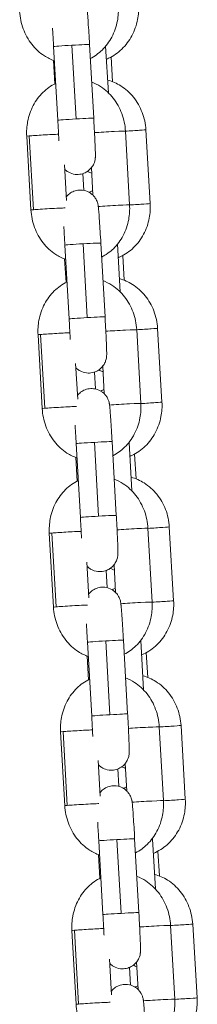
# Model space of a CAD drawing. Units: millimetres. Extents: x -17544 to -1820, y -365 to 2779.
# Drawn here: x -8354 to -8324, y 436 to 600 of the extents above; entities that cross this region are included whole.
import ezdxf

# ---------------------------------------------------------------- set-up
doc = ezdxf.new("R2010")
doc.units = ezdxf.units.MM
doc.header["$MEASUREMENT"] = 0

# ---------------------------------------------------------------- blocks, each defined once
blk = doc.blocks.new('front')
at = {"color": 0, "linetype": 'Continuous', "lineweight": 0, "extrusion": (0, 1, -2.22045e-16)}
for p, q in [((-8348.67, -3241.9), (-8349.37, -3229.63)), ((-8346.33, -3229.41), (-8345.63, -3241.69)), ((-8342.68, -3241.56), (-8343.38, -3229.28)), ((-8340.23, -3237.33), (-8340.69, -3229.58)), ((-8349.41, -3231.95), (-8349.19, -3235.86)), ((-8339.77, -3231.36), (-8339.53, -3235.48)), ((-8336.7, -3255.98), (-8337.39, -3243.7)), ((-8333.25, -3255.76), (-8333.98, -3243.49)), ((-8353.85, -3244.55), (-8353.15, -3256.83)), ((-8352.73, -3256.78), (-8353.43, -3244.5)), ((-8347.57, -3249.32), (-8347.23, -3255.26)), ((-8342.8, -3254.38), (-8343.06, -3249.78)), ((-8344.51, -3250.78), (-8344.35, -3253.56)), ((-8346.78, -3274.95), (-8347.48, -3262.67)), ((-8344.45, -3262.45), (-8343.75, -3274.73)), ((-8340.79, -3274.61), (-8341.49, -3262.33)), ((-8338.27, -3270.45), (-8338.74, -3262.54)), ((-8347.53, -3264.99), (-8347.3, -3268.9)), ((-8337.82, -3264.4), (-8337.58, -3268.52)), ((-8331.3, -3288.8), (-8332.03, -3276.53)), ((-8351.97, -3277.59), (-8351.27, -3289.87)), ((-8350.85, -3289.82), (-8351.55, -3277.54)), ((-8334.81, -3289.02), (-8335.51, -3276.74)), ((-8345.69, -3282.37), (-8345.35, -3288.3)), ((-8340.91, -3287.42), (-8341.18, -3282.83)), ((-8342.56, -3283.8), (-8342.4, -3286.61)), ((-8344.9, -3307.99), (-8345.6, -3295.71)), ((-8342.56, -3295.49), (-8341.87, -3307.77)), ((-8338.91, -3307.65), (-8339.61, -3295.37)), ((-8336.32, -3303.57), (-8336.79, -3295.5)), ((-8335.87, -3297.44), (-8335.62, -3301.56)), ((-8345.64, -3298.03), (-8345.42, -3301.94)), ((-8350.09, -3310.63), (-8349.39, -3322.91)), ((-8348.96, -3322.86), (-8349.66, -3310.59)), ((-8332.93, -3322.07), (-8333.63, -3309.79)), ((-8329.35, -3321.84), (-8330.07, -3309.57)), ((-8343.8, -3315.41), (-8343.47, -3321.34)), ((-8339.03, -3320.46), (-8339.29, -3315.87)), ((-8340.61, -3316.82), (-8340.44, -3319.67)), ((-8343.02, -3341.03), (-8343.72, -3328.75)), ((-8340.68, -3328.54), (-8339.98, -3340.82)), ((-8337.03, -3340.69), (-8337.73, -3328.41)), ((-8334.36, -3336.69), (-8334.84, -3328.47)), ((-8333.92, -3330.48), (-8333.67, -3334.6)), ((-8343.76, -3331.07), (-8343.54, -3334.99)), ((-8348.2, -3343.68), (-8347.5, -3355.95)), ((-8347.08, -3355.91), (-8347.78, -3343.63)), ((-8331.05, -3355.11), (-8331.75, -3342.83)), ((-8327.4, -3354.88), (-8328.12, -3342.61)), ((-8341.92, -3348.45), (-8341.58, -3354.39)), ((-8338.66, -3349.84), (-8338.49, -3352.73)), ((-8337.15, -3353.51), (-8337.41, -3348.91)), ((-8341.14, -3374.08), (-8341.84, -3361.8)), ((-8338.8, -3361.58), (-8338.1, -3373.86)), ((-8335.15, -3373.73), (-8335.85, -3361.46)), ((-8332.4, -3369.81), (-8332.89, -3361.51)), ((-8331.96, -3363.52), (-8331.72, -3367.64)), ((-8341.88, -3364.12), (-8341.66, -3368.03)), ((-8329.17, -3388.15), (-8329.87, -3375.87)), ((-8325.44, -3387.92), (-8326.17, -3375.65)), ((-8346.32, -3376.72), (-8345.62, -3389)), ((-8345.2, -3388.95), (-8345.9, -3376.67)), ((-8340.04, -3381.5), (-8339.7, -3387.43)), ((-8336.71, -3382.85), (-8336.53, -3385.8)), ((-8335.27, -3386.55), (-8335.53, -3381.96))]:
    blk.add_line(p, q, dxfattribs=at)
at = {"color": 0, "linetype": 'Continuous', "lineweight": 0}
for centre, major_axis, start_param, end_param in [((-8346.37, -3229.46), (-3, -0.17), -1.585177, 0), ((-8346.37, -3229.46), (3, 0.17), 0, 1.556416), ((-8345.67, -3241.73), (-3, -0.17), -1.585177, 0), ((-8345.67, -3241.73), (3, 0.17), 0, 1.556416), ((-8340.39, -3243.87), (3, 0.17), 0, 2.373465), ((-8350.86, -3244.38), (-3, -0.17), -0.537979, 0), ((-8350.86, -3244.38), (-3, -0.17), -2.454609, -0.537979), ((-8339.69, -3256.15), (3, 0.17), 0, 2.407159), ((-8344.49, -3262.5), (-3, -0.17), -1.585177, 0), ((-8344.49, -3262.5), (3, 0.17), 0, 1.556416), ((-8343.79, -3274.78), (-3, -0.17), -1.585177, 0), ((-8343.79, -3274.78), (3, 0.17), 0, 1.556416), ((-8348.97, -3277.42), (-3, -0.17), -0.537979, 0), ((-8348.97, -3277.42), (-3, -0.17), -2.454609, -0.537979), ((-8338.51, -3276.92), (3, 0.17), 0, 2.373465), ((-8337.81, -3289.19), (3, 0.17), 0, 2.407159), ((-8342.61, -3295.54), (-3, -0.17), -1.585177, 0), ((-8342.61, -3295.54), (3, 0.17), 0, 1.556416), ((-8341.91, -3307.82), (-3, -0.17), -1.585177, 0), ((-8341.91, -3307.82), (3, 0.17), 0, 1.556416), ((-8347.09, -3310.46), (-3, -0.17), -0.537979, 0), ((-8347.09, -3310.46), (-3, -0.17), -2.454609, -0.537979), ((-8336.63, -3309.96), (3, 0.17), 0, 2.373465), ((-8335.93, -3322.24), (3, 0.17), 0, 2.407159), ((-8340.72, -3328.58), (-3, -0.17), -1.585177, 0), ((-8340.72, -3328.58), (3, 0.17), 0, 1.556416), ((-8340.02, -3340.86), (-3, -0.17), -1.585177, 0), ((-8340.02, -3340.86), (3, 0.17), 0, 1.556416), ((-8345.21, -3343.5), (-3, -0.17), -0.537979, 0), ((-8345.21, -3343.5), (-3, -0.17), -2.454609, -0.537979), ((-8334.74, -3343), (3, 0.17), 0, 2.373465), ((-8334.04, -3355.28), (3, 0.17), 0, 2.407159), ((-8338.84, -3361.63), (-3, -0.17), -1.585177, 0), ((-8338.84, -3361.63), (3, 0.17), 0, 1.556416), ((-8338.14, -3373.91), (-3, -0.17), -1.585177, 0), ((-8338.14, -3373.91), (3, 0.17), 0, 1.556416), ((-8343.33, -3376.55), (-3, -0.17), -2.454609, -0.537979), ((-8332.86, -3376.04), (3, 0.17), 0, 2.373465), ((-8343.33, -3376.55), (-3, -0.17), -0.537979, 0), ((-8332.16, -3388.32), (3, 0.17), 0, 2.407159)]:
    blk.add_ellipse(centre, major_axis=major_axis, ratio=0.014739, start_param=start_param, end_param=end_param, dxfattribs=at)
at = {"color": 0, "linetype": 'Continuous', "lineweight": 0, "extrusion": (1.54074e-33, -2.22045e-16, -1)}
for centre, major_axis, ratio, end_param in [((-8336.98, -3243.66), (2.99, 0.18), 0.010826, 1.711778), ((-8335.02, -3276.7), (2.99, 0.18), 0.010826, 1.735587), ((-8337.84, -3328.65), (2.99, 0.18), 0.010826, 0.103497), ((-8331.12, -3342.78), (2.99, 0.18), 0.010826, 1.783504), ((-8344.51, -3355.78), (-3, -0.17), 0.014739, 0.537979), ((-8335.89, -3361.69), (2.99, 0.18), 0.010826, 0.248608), ((-8329.16, -3375.82), (2.99, 0.18), 0.010826, 1.807643), ((-8328.44, -3388.1), (2.99, 0.18), 0.010826, 1.816658)]:
    blk.add_ellipse(centre, major_axis=major_axis, ratio=ratio, start_param=0, end_param=end_param, dxfattribs=at)
at = {"color": 0, "linetype": 'Continuous', "lineweight": 0, "extrusion": (-3.08149e-33, -2.22045e-16, -1)}
for centre in [(-8350.16, -3256.66), (-8346.39, -3322.74)]:
    blk.add_ellipse(centre, major_axis=(-3, -0.17), ratio=0.014739, start_param=0, end_param=0.537979, dxfattribs=at)
at = {"color": 0, "linetype": 'Continuous', "lineweight": 0, "extrusion": (-1.54074e-33, -2.22045e-16, -1)}
for centre, major_axis, ratio, start_param, end_param in [((-8350.16, -3256.66), (3, 0.17), 0.014739, -2.603613, -0.449211), ((-8333.07, -3309.74), (2.99, 0.18), 0.010826, 0, 1.759491), ((-8330.39, -3355.06), (2.99, 0.18), 0.010826, 0, 1.792468), ((-8344.51, -3355.78), (3, 0.17), 0.014739, -2.603613, -0.449211)]:
    blk.add_ellipse(centre, major_axis=major_axis, ratio=ratio, start_param=start_param, end_param=end_param, dxfattribs=at)
at = {"color": 0, "linetype": 'Continuous', "lineweight": 0, "extrusion": (3.08149e-33, -2.22045e-16, -1)}
for centre, major_axis, ratio, start_param, end_param in [((-8336.25, -3255.94), (2.99, 0.18), 0.010826, 0, 1.720621), ((-8348.27, -3289.7), (-3, -0.17), 0.014739, 0, 0.537979), ((-8348.27, -3289.7), (3, 0.17), 0.014739, -2.603613, -0.449211), ((-8334.3, -3288.98), (2.99, 0.18), 0.010826, 0, 1.744465), ((-8332.34, -3322.02), (2.99, 0.18), 0.010826, 0, 1.768408), ((-8342.63, -3388.83), (-3, -0.17), 0.014739, 0, 0.537979), ((-8342.63, -3388.83), (3, 0.17), 0.014739, -2.603613, -0.449211)]:
    blk.add_ellipse(centre, major_axis=major_axis, ratio=ratio, start_param=start_param, end_param=end_param, dxfattribs=at)
at = {"color": 0, "linetype": 'Continuous', "lineweight": 0, "extrusion": (0, -2.22045e-16, -1)}
blk.add_ellipse((-8346.39, -3322.74), major_axis=(3, 0.17), ratio=0.014739, start_param=-2.603613, end_param=-0.449211, dxfattribs=at)
at = {"color": 0, "linetype": 'Continuous', "lineweight": 0}
for points, knots in [([(-8343.38, -3229.28), (-8343.41, -3228.63), (-8343.45, -3227.97), (-8343.53, -3226.72), (-8343.57, -3226.13), (-8343.64, -3225.08), (-8343.67, -3224.61), (-8343.71, -3224.13), (-8343.72, -3224.04), (-8343.73, -3223.86), (-8343.74, -3223.78), (-8343.75, -3223.62), (-8343.76, -3223.55), (-8343.77, -3223.41), (-8343.78, -3223.35), (-8343.79, -3223.23), (-8343.8, -3223.17), (-8343.82, -3223.07), (-8343.82, -3223.03), (-8343.84, -3222.94), (-8343.85, -3222.9), (-8343.87, -3222.77), (-8343.89, -3222.69), (-8343.97, -3222.44), (-8344.01, -3222.3), (-8344.24, -3221.89), (-8344.33, -3221.74), (-8344.6, -3221.42), (-8344.73, -3221.28), (-8345.04, -3221.02), (-8345.19, -3220.92), (-8345.66, -3220.67), (-8346.03, -3220.53), (-8346.77, -3220.44), (-8347.11, -3220.46), (-8347.74, -3220.59), (-8348.02, -3220.71), (-8348.54, -3220.99), (-8348.75, -3221.17), (-8349, -3221.42), (-8349.08, -3221.51), (-8349.15, -3221.59)], [4.712389, 4.712389, 4.712389, 4.712389, 5.034653, 5.034653, 5.357641, 5.357641, 5.684005, 5.684005, 5.770211, 5.770211, 5.85702, 5.85702, 5.943265, 5.943265, 6.028079, 6.028079, 6.106619, 6.106619, 6.148491, 6.148491, 6.179942, 6.179942, 6.213637, 6.213637, 6.238671, 6.238671, 6.249111, 6.249111, 6.255442, 6.255442, 6.25961, 6.25961, 6.265945, 6.265945, 6.270687, 6.270687, 6.275402, 6.275402, 6.28108, 6.28108, 6.28456, 6.28456, 6.28456, 6.28456]), ([(-8355.03, -3223.78), (-8354.98, -3224.78), (-8354.77, -3225.76), (-8354.09, -3227.61), (-8353.61, -3228.48), (-8352.41, -3230.01), (-8351.71, -3230.66), (-8350.38, -3231.52), (-8349.82, -3231.8), (-8349.23, -3232.01)], [1.570796, 1.570796, 1.570796, 1.570796, 1.914412, 1.914412, 2.255214, 2.255214, 2.585552, 2.585552, 2.801333, 2.801333, 2.801333, 2.801333]), ([(-8343.24, -3231.63), (-8342.52, -3231.26), (-8341.86, -3230.78), (-8340.64, -3229.59), (-8340.09, -3228.85), (-8339.22, -3227.2), (-8338.91, -3226.29), (-8338.58, -3224.56), (-8338.53, -3223.74), (-8338.58, -3222.94)], [3.508925, 3.508925, 3.508925, 3.508925, 3.787187, 3.787187, 4.102181, 4.102181, 4.43323, 4.43323, 4.712389, 4.712389, 4.712389, 4.712389]), ([(-8340.56, -3231.74), (-8340.44, -3231.69), (-8340.32, -3231.64), (-8339.39, -3231.2), (-8338.65, -3230.68), (-8337.33, -3229.41), (-8336.76, -3228.66), (-8335.87, -3226.99), (-8335.54, -3226.07), (-8335.21, -3224.34), (-8335.16, -3223.53), (-8335.21, -3222.72)], [3.439994, 3.439994, 3.439994, 3.439994, 3.484288, 3.484288, 3.79081, 3.79081, 4.108693, 4.108693, 4.437761, 4.437761, 4.712389, 4.712389, 4.712389, 4.712389]), ([(-8349.37, -3229.63), (-8349.37, -3229.47), (-8349.38, -3229.31), (-8349.4, -3228.99), (-8349.41, -3228.83), (-8349.43, -3228.51), (-8349.44, -3228.35), (-8349.46, -3228.04), (-8349.47, -3227.89), (-8349.5, -3227.32), (-8349.53, -3226.92), (-8349.55, -3226.55)], [4.712389, 4.712389, 4.712389, 4.712389, 4.7913006, 4.7913006, 4.8712405, 4.8712405, 4.9511894, 4.9511894, 5.0301254, 5.0301254, 5.2501737, 5.2501737, 5.2501737, 5.2501737]), ([(-8337.39, -3243.7), (-8337.45, -3242.71), (-8337.65, -3241.73), (-8338.34, -3239.87), (-8338.82, -3239), (-8340.02, -3237.48), (-8340.72, -3236.82), (-8341.99, -3236), (-8342.49, -3235.74), (-8343.02, -3235.54)], [4.712389, 4.712389, 4.712389, 4.712389, 5.056005, 5.056005, 5.396807, 5.396807, 5.727145, 5.727145, 5.920919, 5.920919, 5.920919, 5.920919]), ([(-8333.98, -3243.49), (-8334.04, -3242.5), (-8334.25, -3241.52), (-8334.95, -3239.68), (-8335.44, -3238.82), (-8336.65, -3237.32), (-8337.37, -3236.68), (-8338.85, -3235.75), (-8339.59, -3235.42), (-8340.36, -3235.2)], [4.712389, 4.712389, 4.712389, 4.712389, 5.049893, 5.049893, 5.384136, 5.384136, 5.709479, 5.709479, 5.98154, 5.98154, 5.98154, 5.98154]), ([(-8349.02, -3235.77), (-8349.02, -3235.77), (-8349.02, -3235.78), (-8349.81, -3236.15), (-8350.52, -3236.66), (-8351.79, -3237.9), (-8352.34, -3238.64), (-8353.21, -3240.28), (-8353.52, -3241.2), (-8353.85, -3242.93), (-8353.9, -3243.74), (-8353.85, -3244.55)], [6.628616, 6.628616, 6.628616, 6.628616, 6.629562, 6.629562, 6.92878, 6.92878, 7.243774, 7.243774, 7.574822, 7.574822, 7.853982, 7.853982, 7.853982, 7.853982]), ([(-8348.49, -3245.32), (-8348.49, -3245.23), (-8348.5, -3245.14), (-8348.51, -3244.91), (-8348.51, -3244.77), (-8348.53, -3244.49), (-8348.53, -3244.34), (-8348.55, -3244.04), (-8348.56, -3243.89), (-8348.57, -3243.59), (-8348.58, -3243.43), (-8348.61, -3242.83), (-8348.64, -3242.37), (-8348.67, -3241.9)], [4.113604, 4.113604, 4.113604, 4.113604, 4.1676654, 4.1676654, 4.2460911, 4.2460911, 4.3255025, 4.3255025, 4.404893, 4.404893, 4.4832619, 4.4832619, 4.712389, 4.712389, 4.712389, 4.712389]), ([(-8347.53, -3250.04), (-8347.46, -3250.11), (-8347.38, -3250.18), (-8347.17, -3250.35), (-8347.02, -3250.46), (-8346.55, -3250.71), (-8346.18, -3250.85), (-8345.44, -3250.94), (-8345.09, -3250.92), (-8344.46, -3250.78), (-8344.18, -3250.67), (-8343.67, -3250.38), (-8343.46, -3250.21), (-8343.07, -3249.83), (-8342.94, -3249.64), (-8342.68, -3249.22), (-8342.62, -3249.04), (-8342.49, -3248.68), (-8342.47, -3248.56), (-8342.44, -3248.36), (-8342.43, -3248.29), (-8342.41, -3248.17), (-8342.41, -3248.12), (-8342.4, -3248.01), (-8342.4, -3247.96), (-8342.39, -3247.74), (-8342.4, -3247.61), (-8342.4, -3247.35), (-8342.4, -3247.25), (-8342.41, -3247.03), (-8342.41, -3246.91), (-8342.42, -3246.65), (-8342.43, -3246.51), (-8342.44, -3246.22), (-8342.45, -3246.07), (-8342.48, -3245.42), (-8342.5, -3244.85), (-8342.56, -3243.64), (-8342.6, -3242.99), (-8342.65, -3242.08), (-8342.66, -3241.82), (-8342.68, -3241.56)], [3.110791, 3.110791, 3.110791, 3.110791, 3.113849, 3.113849, 3.118017, 3.118017, 3.124352, 3.124352, 3.129094, 3.129094, 3.133809, 3.133809, 3.139488, 3.139488, 3.147619, 3.147619, 3.161421, 3.161421, 3.18486, 3.18486, 3.209975, 3.209975, 3.240975, 3.240975, 3.296392, 3.296392, 3.500347, 3.500347, 3.6072, 3.6072, 3.716618, 3.716618, 3.826425, 3.826425, 3.93414, 3.93414, 4.263135, 4.263135, 4.586711, 4.586711, 4.712389, 4.712389, 4.712389, 4.712389]), ([(-8343.01, -3250.7), (-8343.23, -3250.64), (-8343.43, -3250.56), (-8343.64, -3250.45), (-8343.69, -3250.43), (-8343.73, -3250.41)], [3.17450215, 3.17450215, 3.17450215, 3.17450215, 3.19139554, 3.19139554, 3.19582293, 3.19582293, 3.19582293, 3.19582293]), ([(-8341.49, -3262.33), (-8341.53, -3261.67), (-8341.57, -3261.01), (-8341.65, -3259.77), (-8341.68, -3259.18), (-8341.76, -3258.12), (-8341.79, -3257.66), (-8341.83, -3257.17), (-8341.84, -3257.08), (-8341.85, -3256.9), (-8341.86, -3256.82), (-8341.87, -3256.66), (-8341.88, -3256.59), (-8341.89, -3256.46), (-8341.9, -3256.39), (-8341.91, -3256.27), (-8341.92, -3256.22), (-8341.93, -3256.11), (-8341.94, -3256.07), (-8341.96, -3255.98), (-8341.96, -3255.94), (-8341.99, -3255.81), (-8342.01, -3255.73), (-8342.09, -3255.48), (-8342.13, -3255.34), (-8342.36, -3254.93), (-8342.45, -3254.78), (-8342.71, -3254.46), (-8342.84, -3254.32), (-8343.16, -3254.07), (-8343.31, -3253.96), (-8343.77, -3253.71), (-8344.15, -3253.57), (-8344.89, -3253.49), (-8345.23, -3253.5), (-8345.86, -3253.64), (-8346.14, -3253.75), (-8346.65, -3254.04), (-8346.86, -3254.21), (-8347.12, -3254.46), (-8347.2, -3254.55), (-8347.27, -3254.64)], [4.712389, 4.712389, 4.712389, 4.712389, 5.034653, 5.034653, 5.357641, 5.357641, 5.684005, 5.684005, 5.770211, 5.770211, 5.85702, 5.85702, 5.943265, 5.943265, 6.028079, 6.028079, 6.106619, 6.106619, 6.148491, 6.148491, 6.179942, 6.179942, 6.213637, 6.213637, 6.238671, 6.238671, 6.249111, 6.249111, 6.255442, 6.255442, 6.25961, 6.25961, 6.265945, 6.265945, 6.270687, 6.270687, 6.275402, 6.275402, 6.28108, 6.28108, 6.28456, 6.28456, 6.28456, 6.28456]), ([(-8343.4, -3253.91), (-8343.32, -3253.86), (-8343.24, -3253.81), (-8343.05, -3253.71), (-8342.95, -3253.66), (-8342.84, -3253.61)], [6.25455452, 6.25455452, 6.25455452, 6.25455452, 6.26281088, 6.26281088, 6.27148648, 6.27148648, 6.27148648, 6.27148648]), ([(-8353.15, -3256.83), (-8353.09, -3257.82), (-8352.89, -3258.8), (-8352.2, -3260.66), (-8351.72, -3261.53), (-8350.53, -3263.05), (-8349.82, -3263.71), (-8348.5, -3264.56), (-8347.94, -3264.84), (-8347.35, -3265.05)], [1.570796, 1.570796, 1.570796, 1.570796, 1.914412, 1.914412, 2.255214, 2.255214, 2.585552, 2.585552, 2.801333, 2.801333, 2.801333, 2.801333]), ([(-8341.36, -3264.67), (-8340.64, -3264.3), (-8339.98, -3263.83), (-8338.75, -3262.63), (-8338.21, -3261.89), (-8337.34, -3260.24), (-8337.02, -3259.33), (-8336.7, -3257.6), (-8336.65, -3256.79), (-8336.7, -3255.98)], [3.508925, 3.508925, 3.508925, 3.508925, 3.787187, 3.787187, 4.102181, 4.102181, 4.43323, 4.43323, 4.712389, 4.712389, 4.712389, 4.712389]), ([(-8338.61, -3264.78), (-8338.49, -3264.73), (-8338.37, -3264.68), (-8337.44, -3264.24), (-8336.69, -3263.72), (-8335.37, -3262.45), (-8334.81, -3261.7), (-8333.91, -3260.03), (-8333.59, -3259.11), (-8333.26, -3257.38), (-8333.21, -3256.57), (-8333.25, -3255.76)], [3.439994, 3.439994, 3.439994, 3.439994, 3.484288, 3.484288, 3.79081, 3.79081, 4.108693, 4.108693, 4.437761, 4.437761, 4.712389, 4.712389, 4.712389, 4.712389]), ([(-8347.48, -3262.67), (-8347.49, -3262.51), (-8347.5, -3262.35), (-8347.52, -3262.03), (-8347.53, -3261.87), (-8347.55, -3261.55), (-8347.56, -3261.4), (-8347.58, -3261.09), (-8347.59, -3260.94), (-8347.62, -3260.37), (-8347.65, -3259.96), (-8347.67, -3259.59)], [4.712389, 4.712389, 4.712389, 4.712389, 4.7913006, 4.7913006, 4.8712405, 4.8712405, 4.9511894, 4.9511894, 5.0301254, 5.0301254, 5.2501737, 5.2501737, 5.2501737, 5.2501737]), ([(-8332.03, -3276.53), (-8332.09, -3275.54), (-8332.29, -3274.56), (-8333, -3272.72), (-8333.49, -3271.86), (-8334.7, -3270.36), (-8335.42, -3269.72), (-8336.9, -3268.79), (-8337.64, -3268.46), (-8338.41, -3268.24)], [4.712389, 4.712389, 4.712389, 4.712389, 5.049893, 5.049893, 5.384136, 5.384136, 5.709479, 5.709479, 5.98154, 5.98154, 5.98154, 5.98154]), ([(-8347.13, -3268.82), (-8347.14, -3268.82), (-8347.14, -3268.82), (-8347.92, -3269.2), (-8348.64, -3269.7), (-8349.91, -3270.94), (-8350.45, -3271.68), (-8351.33, -3273.33), (-8351.64, -3274.24), (-8351.96, -3275.97), (-8352.01, -3276.78), (-8351.97, -3277.59)], [6.628616, 6.628616, 6.628616, 6.628616, 6.629562, 6.629562, 6.92878, 6.92878, 7.243774, 7.243774, 7.574822, 7.574822, 7.853982, 7.853982, 7.853982, 7.853982]), ([(-8335.51, -3276.74), (-8335.57, -3275.75), (-8335.77, -3274.77), (-8336.46, -3272.91), (-8336.94, -3272.04), (-8338.13, -3270.52), (-8338.84, -3269.86), (-8340.11, -3269.04), (-8340.61, -3268.78), (-8341.14, -3268.58)], [4.712389, 4.712389, 4.712389, 4.712389, 5.056005, 5.056005, 5.396807, 5.396807, 5.727145, 5.727145, 5.920919, 5.920919, 5.920919, 5.920919]), ([(-8346.6, -3278.37), (-8346.61, -3278.28), (-8346.61, -3278.18), (-8346.62, -3277.95), (-8346.63, -3277.82), (-8346.64, -3277.53), (-8346.65, -3277.38), (-8346.67, -3277.09), (-8346.68, -3276.93), (-8346.69, -3276.63), (-8346.7, -3276.48), (-8346.73, -3275.87), (-8346.76, -3275.41), (-8346.78, -3274.95)], [4.113604, 4.113604, 4.113604, 4.113604, 4.1676654, 4.1676654, 4.2460911, 4.2460911, 4.3255025, 4.3255025, 4.404893, 4.404893, 4.4832619, 4.4832619, 4.712389, 4.712389, 4.712389, 4.712389]), ([(-8345.64, -3283.09), (-8345.58, -3283.15), (-8345.5, -3283.22), (-8345.29, -3283.4), (-8345.13, -3283.5), (-8344.67, -3283.75), (-8344.3, -3283.89), (-8343.55, -3283.98), (-8343.21, -3283.96), (-8342.58, -3283.83), (-8342.3, -3283.71), (-8341.79, -3283.43), (-8341.58, -3283.26), (-8341.19, -3282.87), (-8341.06, -3282.68), (-8340.8, -3282.26), (-8340.74, -3282.09), (-8340.61, -3281.72), (-8340.59, -3281.6), (-8340.55, -3281.4), (-8340.55, -3281.34), (-8340.53, -3281.21), (-8340.53, -3281.17), (-8340.52, -3281.05), (-8340.52, -3281), (-8340.51, -3280.78), (-8340.51, -3280.65), (-8340.52, -3280.39), (-8340.52, -3280.29), (-8340.53, -3280.07), (-8340.53, -3279.95), (-8340.54, -3279.7), (-8340.55, -3279.56), (-8340.56, -3279.26), (-8340.56, -3279.11), (-8340.59, -3278.46), (-8340.62, -3277.89), (-8340.68, -3276.68), (-8340.71, -3276.03), (-8340.76, -3275.12), (-8340.78, -3274.86), (-8340.79, -3274.61)], [3.110791, 3.110791, 3.110791, 3.110791, 3.113849, 3.113849, 3.118017, 3.118017, 3.124352, 3.124352, 3.129094, 3.129094, 3.133809, 3.133809, 3.139488, 3.139488, 3.147619, 3.147619, 3.161421, 3.161421, 3.18486, 3.18486, 3.209975, 3.209975, 3.240975, 3.240975, 3.296392, 3.296392, 3.500347, 3.500347, 3.6072, 3.6072, 3.716618, 3.716618, 3.826425, 3.826425, 3.93414, 3.93414, 4.263135, 4.263135, 4.586711, 4.586711, 4.712389, 4.712389, 4.712389, 4.712389]), ([(-8341.12, -3283.72), (-8341.32, -3283.67), (-8341.49, -3283.59), (-8341.7, -3283.49), (-8341.76, -3283.46), (-8341.81, -3283.42)], [3.17633086, 3.17633086, 3.17633086, 3.17633086, 3.19139554, 3.19139554, 3.19713516, 3.19713516, 3.19713516, 3.19713516]), ([(-8339.61, -3295.37), (-8339.65, -3294.71), (-8339.69, -3294.05), (-8339.76, -3292.81), (-8339.8, -3292.22), (-8339.87, -3291.16), (-8339.91, -3290.7), (-8339.95, -3290.22), (-8339.95, -3290.12), (-8339.97, -3289.94), (-8339.97, -3289.86), (-8339.99, -3289.71), (-8340, -3289.63), (-8340.01, -3289.5), (-8340.02, -3289.44), (-8340.03, -3289.32), (-8340.04, -3289.26), (-8340.05, -3289.16), (-8340.06, -3289.12), (-8340.07, -3289.03), (-8340.08, -3288.98), (-8340.11, -3288.86), (-8340.13, -3288.78), (-8340.21, -3288.52), (-8340.25, -3288.38), (-8340.47, -3287.97), (-8340.56, -3287.82), (-8340.83, -3287.5), (-8340.96, -3287.36), (-8341.27, -3287.11), (-8341.42, -3287), (-8341.89, -3286.75), (-8342.26, -3286.61), (-8343.01, -3286.53), (-8343.35, -3286.54), (-8343.98, -3286.68), (-8344.26, -3286.79), (-8344.77, -3287.08), (-8344.98, -3287.25), (-8345.24, -3287.5), (-8345.32, -3287.59), (-8345.38, -3287.68)], [4.712389, 4.712389, 4.712389, 4.712389, 5.034653, 5.034653, 5.357641, 5.357641, 5.684005, 5.684005, 5.770211, 5.770211, 5.85702, 5.85702, 5.943265, 5.943265, 6.028079, 6.028079, 6.106619, 6.106619, 6.148491, 6.148491, 6.179942, 6.179942, 6.213637, 6.213637, 6.238671, 6.238671, 6.249111, 6.249111, 6.255442, 6.255442, 6.25961, 6.25961, 6.265945, 6.265945, 6.270687, 6.270687, 6.275402, 6.275402, 6.28108, 6.28108, 6.28456, 6.28456, 6.28456, 6.28456]), ([(-8341.48, -3286.98), (-8341.39, -3286.92), (-8341.3, -3286.86), (-8341.12, -3286.76), (-8341.04, -3286.72), (-8340.96, -3286.68)], [6.25330509, 6.25330509, 6.25330509, 6.25330509, 6.26281088, 6.26281088, 6.26964325, 6.26964325, 6.26964325, 6.26964325]), ([(-8339.48, -3297.71), (-8338.76, -3297.35), (-8338.1, -3296.87), (-8336.87, -3295.67), (-8336.33, -3294.93), (-8335.46, -3293.29), (-8335.14, -3292.37), (-8334.82, -3290.64), (-8334.77, -3289.83), (-8334.81, -3289.02)], [3.508925, 3.508925, 3.508925, 3.508925, 3.787187, 3.787187, 4.102181, 4.102181, 4.43323, 4.43323, 4.712389, 4.712389, 4.712389, 4.712389]), ([(-8336.66, -3297.82), (-8336.54, -3297.77), (-8336.42, -3297.72), (-8335.49, -3297.28), (-8334.74, -3296.76), (-8333.42, -3295.49), (-8332.86, -3294.74), (-8331.96, -3293.07), (-8331.64, -3292.15), (-8331.31, -3290.42), (-8331.25, -3289.61), (-8331.3, -3288.8)], [3.439994, 3.439994, 3.439994, 3.439994, 3.484288, 3.484288, 3.79081, 3.79081, 4.108693, 4.108693, 4.437761, 4.437761, 4.712389, 4.712389, 4.712389, 4.712389]), ([(-8351.27, -3289.87), (-8351.21, -3290.86), (-8351.01, -3291.84), (-8350.32, -3293.7), (-8349.84, -3294.57), (-8348.65, -3296.09), (-8347.94, -3296.75), (-8346.62, -3297.61), (-8346.05, -3297.89), (-8345.46, -3298.1)], [1.570796, 1.570796, 1.570796, 1.570796, 1.914412, 1.914412, 2.255214, 2.255214, 2.585552, 2.585552, 2.801333, 2.801333, 2.801333, 2.801333]), ([(-8345.6, -3295.71), (-8345.61, -3295.55), (-8345.62, -3295.39), (-8345.64, -3295.07), (-8345.65, -3294.91), (-8345.67, -3294.6), (-8345.68, -3294.44), (-8345.69, -3294.13), (-8345.7, -3293.98), (-8345.74, -3293.41), (-8345.76, -3293.01), (-8345.79, -3292.63)], [4.712389, 4.712389, 4.712389, 4.712389, 4.7913006, 4.7913006, 4.8712405, 4.8712405, 4.9511894, 4.9511894, 5.0301254, 5.0301254, 5.2501737, 5.2501737, 5.2501737, 5.2501737]), ([(-8330.07, -3309.57), (-8330.13, -3308.58), (-8330.34, -3307.6), (-8331.04, -3305.76), (-8331.53, -3304.9), (-8332.75, -3303.4), (-8333.46, -3302.76), (-8334.95, -3301.83), (-8335.68, -3301.5), (-8336.45, -3301.29)], [4.712389, 4.712389, 4.712389, 4.712389, 5.049893, 5.049893, 5.384136, 5.384136, 5.709479, 5.709479, 5.98154, 5.98154, 5.98154, 5.98154]), ([(-8345.25, -3301.86), (-8345.25, -3301.86), (-8345.26, -3301.86), (-8346.04, -3302.24), (-8346.76, -3302.75), (-8348.03, -3303.98), (-8348.57, -3304.72), (-8349.44, -3306.37), (-8349.76, -3307.28), (-8350.08, -3309.02), (-8350.13, -3309.83), (-8350.09, -3310.63)], [6.628616, 6.628616, 6.628616, 6.628616, 6.629562, 6.629562, 6.92878, 6.92878, 7.243774, 7.243774, 7.574822, 7.574822, 7.853982, 7.853982, 7.853982, 7.853982]), ([(-8333.63, -3309.79), (-8333.69, -3308.8), (-8333.89, -3307.81), (-8334.58, -3305.96), (-8335.06, -3305.09), (-8336.25, -3303.56), (-8336.96, -3302.91), (-8338.23, -3302.08), (-8338.73, -3301.83), (-8339.25, -3301.63)], [4.712389, 4.712389, 4.712389, 4.712389, 5.056005, 5.056005, 5.396807, 5.396807, 5.727145, 5.727145, 5.920919, 5.920919, 5.920919, 5.920919]), ([(-8343.76, -3316.13), (-8343.7, -3316.19), (-8343.62, -3316.27), (-8343.4, -3316.44), (-8343.25, -3316.55), (-8342.78, -3316.8), (-8342.41, -3316.94), (-8341.67, -3317.02), (-8341.33, -3317.01), (-8340.7, -3316.87), (-8340.42, -3316.76), (-8339.9, -3316.47), (-8339.7, -3316.3), (-8339.31, -3315.92), (-8339.18, -3315.72), (-8338.92, -3315.3), (-8338.86, -3315.13), (-8338.73, -3314.76), (-8338.71, -3314.64), (-8338.67, -3314.45), (-8338.66, -3314.38), (-8338.65, -3314.26), (-8338.64, -3314.21), (-8338.64, -3314.1), (-8338.64, -3314.04), (-8338.63, -3313.83), (-8338.63, -3313.7), (-8338.64, -3313.43), (-8338.64, -3313.33), (-8338.65, -3313.12), (-8338.65, -3313), (-8338.66, -3312.74), (-8338.66, -3312.6), (-8338.68, -3312.31), (-8338.68, -3312.15), (-8338.71, -3311.5), (-8338.74, -3310.94), (-8338.8, -3309.72), (-8338.83, -3309.08), (-8338.88, -3308.16), (-8338.9, -3307.91), (-8338.91, -3307.65)], [3.110791, 3.110791, 3.110791, 3.110791, 3.113849, 3.113849, 3.118017, 3.118017, 3.124352, 3.124352, 3.129094, 3.129094, 3.133809, 3.133809, 3.139488, 3.139488, 3.147619, 3.147619, 3.161421, 3.161421, 3.18486, 3.18486, 3.209975, 3.209975, 3.240975, 3.240975, 3.296392, 3.296392, 3.500347, 3.500347, 3.6072, 3.6072, 3.716618, 3.716618, 3.826425, 3.826425, 3.93414, 3.93414, 4.263135, 4.263135, 4.586711, 4.586711, 4.712389, 4.712389, 4.712389, 4.712389]), ([(-8344.72, -3311.41), (-8344.73, -3311.32), (-8344.73, -3311.23), (-8344.74, -3311), (-8344.75, -3310.86), (-8344.76, -3310.57), (-8344.77, -3310.43), (-8344.78, -3310.13), (-8344.79, -3309.98), (-8344.81, -3309.67), (-8344.82, -3309.52), (-8344.85, -3308.91), (-8344.87, -3308.45), (-8344.9, -3307.99)], [4.113604, 4.113604, 4.113604, 4.113604, 4.1676654, 4.1676654, 4.2460911, 4.2460911, 4.3255025, 4.3255025, 4.404893, 4.404893, 4.4832619, 4.4832619, 4.712389, 4.712389, 4.712389, 4.712389]), ([(-8339.24, -3316.74), (-8339.41, -3316.69), (-8339.56, -3316.62), (-8339.77, -3316.52), (-8339.83, -3316.48), (-8339.9, -3316.44)], [3.17820836, 3.17820836, 3.17820836, 3.17820836, 3.19139554, 3.19139554, 3.19848333, 3.19848333, 3.19848333, 3.19848333]), ([(-8337.73, -3328.41), (-8337.77, -3327.75), (-8337.8, -3327.1), (-8337.88, -3325.85), (-8337.92, -3325.26), (-8337.99, -3324.21), (-8338.02, -3323.74), (-8338.06, -3323.26), (-8338.07, -3323.17), (-8338.09, -3322.99), (-8338.09, -3322.9), (-8338.11, -3322.75), (-8338.11, -3322.68), (-8338.13, -3322.54), (-8338.13, -3322.48), (-8338.15, -3322.36), (-8338.15, -3322.3), (-8338.17, -3322.2), (-8338.18, -3322.16), (-8338.19, -3322.07), (-8338.2, -3322.03), (-8338.23, -3321.9), (-8338.24, -3321.82), (-8338.33, -3321.56), (-8338.36, -3321.42), (-8338.59, -3321.01), (-8338.68, -3320.86), (-8338.95, -3320.54), (-8339.08, -3320.41), (-8339.39, -3320.15), (-8339.54, -3320.05), (-8340.01, -3319.8), (-8340.38, -3319.66), (-8341.12, -3319.57), (-8341.47, -3319.59), (-8342.09, -3319.72), (-8342.38, -3319.84), (-8342.89, -3320.12), (-8343.1, -3320.29), (-8343.35, -3320.55), (-8343.43, -3320.64), (-8343.5, -3320.72)], [4.712389, 4.712389, 4.712389, 4.712389, 5.034653, 5.034653, 5.357641, 5.357641, 5.684005, 5.684005, 5.770211, 5.770211, 5.85702, 5.85702, 5.943265, 5.943265, 6.028079, 6.028079, 6.106619, 6.106619, 6.148491, 6.148491, 6.179942, 6.179942, 6.213637, 6.213637, 6.238671, 6.238671, 6.249111, 6.249111, 6.255442, 6.255442, 6.25961, 6.25961, 6.265945, 6.265945, 6.270687, 6.270687, 6.275402, 6.275402, 6.28108, 6.28108, 6.28456, 6.28456, 6.28456, 6.28456]), ([(-8339.56, -3320.04), (-8339.47, -3319.97), (-8339.36, -3319.91), (-8339.19, -3319.81), (-8339.13, -3319.78), (-8339.07, -3319.76)], [6.25202319, 6.25202319, 6.25202319, 6.25202319, 6.26281088, 6.26281088, 6.26774945, 6.26774945, 6.26774945, 6.26774945]), ([(-8337.59, -3330.76), (-8336.88, -3330.39), (-8336.22, -3329.91), (-8334.99, -3328.72), (-8334.44, -3327.98), (-8333.57, -3326.33), (-8333.26, -3325.42), (-8332.94, -3323.68), (-8332.88, -3322.87), (-8332.93, -3322.07)], [3.508925, 3.508925, 3.508925, 3.508925, 3.787187, 3.787187, 4.102181, 4.102181, 4.43323, 4.43323, 4.712389, 4.712389, 4.712389, 4.712389]), ([(-8334.7, -3330.86), (-8334.58, -3330.81), (-8334.46, -3330.76), (-8333.53, -3330.32), (-8332.79, -3329.8), (-8331.47, -3328.53), (-8330.9, -3327.78), (-8330.01, -3326.11), (-8329.68, -3325.19), (-8329.35, -3323.46), (-8329.3, -3322.65), (-8329.35, -3321.84)], [3.439994, 3.439994, 3.439994, 3.439994, 3.484288, 3.484288, 3.79081, 3.79081, 4.108693, 4.108693, 4.437761, 4.437761, 4.712389, 4.712389, 4.712389, 4.712389]), ([(-8349.39, -3322.91), (-8349.33, -3323.9), (-8349.13, -3324.89), (-8348.44, -3326.74), (-8347.96, -3327.61), (-8346.77, -3329.14), (-8346.06, -3329.79), (-8344.73, -3330.65), (-8344.17, -3330.93), (-8343.58, -3331.14)], [1.570796, 1.570796, 1.570796, 1.570796, 1.914412, 1.914412, 2.255214, 2.255214, 2.585552, 2.585552, 2.801333, 2.801333, 2.801333, 2.801333]), ([(-8343.72, -3328.75), (-8343.73, -3328.6), (-8343.74, -3328.44), (-8343.75, -3328.12), (-8343.76, -3327.96), (-8343.78, -3327.64), (-8343.79, -3327.48), (-8343.81, -3327.17), (-8343.82, -3327.02), (-8343.86, -3326.45), (-8343.88, -3326.05), (-8343.91, -3325.67)], [4.712389, 4.712389, 4.712389, 4.712389, 4.7913006, 4.7913006, 4.8712405, 4.8712405, 4.9511894, 4.9511894, 5.0301254, 5.0301254, 5.2501737, 5.2501737, 5.2501737, 5.2501737]), ([(-8343.37, -3334.9), (-8343.37, -3334.9), (-8343.37, -3334.9), (-8344.16, -3335.28), (-8344.87, -3335.79), (-8346.14, -3337.03), (-8346.69, -3337.77), (-8347.56, -3339.41), (-8347.87, -3340.33), (-8348.2, -3342.06), (-8348.25, -3342.87), (-8348.2, -3343.68)], [6.628616, 6.628616, 6.628616, 6.628616, 6.629562, 6.629562, 6.92878, 6.92878, 7.243774, 7.243774, 7.574822, 7.574822, 7.853982, 7.853982, 7.853982, 7.853982]), ([(-8331.75, -3342.83), (-8331.8, -3341.84), (-8332.01, -3340.85), (-8332.69, -3339), (-8333.17, -3338.13), (-8334.37, -3336.61), (-8335.08, -3335.95), (-8336.35, -3335.13), (-8336.85, -3334.87), (-8337.37, -3334.67)], [4.712389, 4.712389, 4.712389, 4.712389, 5.056005, 5.056005, 5.396807, 5.396807, 5.727145, 5.727145, 5.920919, 5.920919, 5.920919, 5.920919]), ([(-8328.12, -3342.61), (-8328.18, -3341.62), (-8328.39, -3340.64), (-8329.09, -3338.8), (-8329.58, -3337.94), (-8330.79, -3336.44), (-8331.51, -3335.8), (-8332.99, -3334.87), (-8333.73, -3334.54), (-8334.5, -3334.33)], [4.712389, 4.712389, 4.712389, 4.712389, 5.049893, 5.049893, 5.384136, 5.384136, 5.709479, 5.709479, 5.98154, 5.98154, 5.98154, 5.98154]), ([(-8342.84, -3344.45), (-8342.84, -3344.36), (-8342.85, -3344.27), (-8342.86, -3344.04), (-8342.87, -3343.9), (-8342.88, -3343.62), (-8342.89, -3343.47), (-8342.9, -3343.17), (-8342.91, -3343.02), (-8342.93, -3342.72), (-8342.93, -3342.56), (-8342.97, -3341.96), (-8342.99, -3341.49), (-8343.02, -3341.03)], [4.113604, 4.113604, 4.113604, 4.113604, 4.1676654, 4.1676654, 4.2460911, 4.2460911, 4.3255025, 4.3255025, 4.404893, 4.404893, 4.4832619, 4.4832619, 4.712389, 4.712389, 4.712389, 4.712389]), ([(-8341.88, -3349.17), (-8341.81, -3349.24), (-8341.74, -3349.31), (-8341.52, -3349.48), (-8341.37, -3349.59), (-8340.9, -3349.84), (-8340.53, -3349.98), (-8339.79, -3350.06), (-8339.45, -3350.05), (-8338.82, -3349.91), (-8338.53, -3349.8), (-8338.02, -3349.51), (-8337.81, -3349.34), (-8337.43, -3348.96), (-8337.29, -3348.77), (-8337.04, -3348.34), (-8336.97, -3348.17), (-8336.85, -3347.81), (-8336.83, -3347.69), (-8336.79, -3347.49), (-8336.78, -3347.42), (-8336.77, -3347.3), (-8336.76, -3347.25), (-8336.75, -3347.14), (-8336.75, -3347.09), (-8336.75, -3346.87), (-8336.75, -3346.74), (-8336.75, -3346.47), (-8336.76, -3346.38), (-8336.76, -3346.16), (-8336.77, -3346.04), (-8336.78, -3345.78), (-8336.78, -3345.64), (-8336.79, -3345.35), (-8336.8, -3345.2), (-8336.83, -3344.54), (-8336.85, -3343.98), (-8336.91, -3342.76), (-8336.95, -3342.12), (-8337, -3341.21), (-8337.01, -3340.95), (-8337.03, -3340.69)], [3.110791, 3.110791, 3.110791, 3.110791, 3.113849, 3.113849, 3.118017, 3.118017, 3.124352, 3.124352, 3.129094, 3.129094, 3.133809, 3.133809, 3.139488, 3.139488, 3.147619, 3.147619, 3.161421, 3.161421, 3.18486, 3.18486, 3.209975, 3.209975, 3.240975, 3.240975, 3.296392, 3.296392, 3.500347, 3.500347, 3.6072, 3.6072, 3.716618, 3.716618, 3.826425, 3.826425, 3.93414, 3.93414, 4.263135, 4.263135, 4.586711, 4.586711, 4.712389, 4.712389, 4.712389, 4.712389]), ([(-8337.36, -3349.76), (-8337.5, -3349.71), (-8337.63, -3349.65), (-8337.83, -3349.55), (-8337.91, -3349.51), (-8337.98, -3349.46)], [3.18014043, 3.18014043, 3.18014043, 3.18014043, 3.19139554, 3.19139554, 3.19986988, 3.19986988, 3.19986988, 3.19986988]), ([(-8335.85, -3361.46), (-8335.88, -3360.8), (-8335.92, -3360.14), (-8336, -3358.89), (-8336.04, -3358.3), (-8336.11, -3357.25), (-8336.14, -3356.78), (-8336.18, -3356.3), (-8336.19, -3356.21), (-8336.2, -3356.03), (-8336.21, -3355.95), (-8336.22, -3355.79), (-8336.23, -3355.72), (-8336.24, -3355.58), (-8336.25, -3355.52), (-8336.26, -3355.4), (-8336.27, -3355.35), (-8336.29, -3355.24), (-8336.29, -3355.2), (-8336.31, -3355.11), (-8336.32, -3355.07), (-8336.34, -3354.94), (-8336.36, -3354.86), (-8336.44, -3354.61), (-8336.48, -3354.47), (-8336.71, -3354.06), (-8336.8, -3353.91), (-8337.07, -3353.59), (-8337.2, -3353.45), (-8337.51, -3353.2), (-8337.66, -3353.09), (-8338.13, -3352.84), (-8338.5, -3352.7), (-8339.24, -3352.61), (-8339.58, -3352.63), (-8340.21, -3352.76), (-8340.49, -3352.88), (-8341.01, -3353.16), (-8341.22, -3353.34), (-8341.47, -3353.59), (-8341.55, -3353.68), (-8341.62, -3353.76)], [4.712389, 4.712389, 4.712389, 4.712389, 5.034653, 5.034653, 5.357641, 5.357641, 5.684005, 5.684005, 5.770211, 5.770211, 5.85702, 5.85702, 5.943265, 5.943265, 6.028079, 6.028079, 6.106619, 6.106619, 6.148491, 6.148491, 6.179942, 6.179942, 6.213637, 6.213637, 6.238671, 6.238671, 6.249111, 6.249111, 6.255442, 6.255442, 6.25961, 6.25961, 6.265945, 6.265945, 6.270687, 6.270687, 6.275402, 6.275402, 6.28108, 6.28108, 6.28456, 6.28456, 6.28456, 6.28456]), ([(-8337.64, -3353.11), (-8337.54, -3353.03), (-8337.42, -3352.95), (-8337.26, -3352.86), (-8337.22, -3352.85), (-8337.19, -3352.83)], [6.25070662, 6.25070662, 6.25070662, 6.25070662, 6.26281088, 6.26281088, 6.26579911, 6.26579911, 6.26579911, 6.26579911]), ([(-8335.71, -3363.8), (-8334.99, -3363.43), (-8334.33, -3362.95), (-8333.11, -3361.76), (-8332.56, -3361.02), (-8331.69, -3359.37), (-8331.38, -3358.46), (-8331.05, -3356.73), (-8331, -3355.92), (-8331.05, -3355.11)], [3.508925, 3.508925, 3.508925, 3.508925, 3.787187, 3.787187, 4.102181, 4.102181, 4.43323, 4.43323, 4.712389, 4.712389, 4.712389, 4.712389]), ([(-8332.75, -3363.9), (-8332.63, -3363.85), (-8332.51, -3363.8), (-8331.58, -3363.36), (-8330.84, -3362.84), (-8329.52, -3361.57), (-8328.95, -3360.82), (-8328.05, -3359.15), (-8327.73, -3358.23), (-8327.4, -3356.5), (-8327.35, -3355.69), (-8327.4, -3354.88)], [3.439994, 3.439994, 3.439994, 3.439994, 3.484288, 3.484288, 3.79081, 3.79081, 4.108693, 4.108693, 4.437761, 4.437761, 4.712389, 4.712389, 4.712389, 4.712389]), ([(-8347.5, -3355.95), (-8347.45, -3356.95), (-8347.24, -3357.93), (-8346.56, -3359.78), (-8346.08, -3360.66), (-8344.88, -3362.18), (-8344.18, -3362.83), (-8342.85, -3363.69), (-8342.29, -3363.97), (-8341.7, -3364.18)], [1.570796, 1.570796, 1.570796, 1.570796, 1.914412, 1.914412, 2.255214, 2.255214, 2.585552, 2.585552, 2.801333, 2.801333, 2.801333, 2.801333]), ([(-8341.84, -3361.8), (-8341.84, -3361.64), (-8341.85, -3361.48), (-8341.87, -3361.16), (-8341.88, -3361), (-8341.9, -3360.68), (-8341.91, -3360.53), (-8341.93, -3360.22), (-8341.94, -3360.06), (-8341.97, -3359.49), (-8342, -3359.09), (-8342.02, -3358.72)], [4.712389, 4.712389, 4.712389, 4.712389, 4.7913006, 4.7913006, 4.8712405, 4.8712405, 4.9511894, 4.9511894, 5.0301254, 5.0301254, 5.2501737, 5.2501737, 5.2501737, 5.2501737]), ([(-8341.49, -3367.95), (-8341.49, -3367.95), (-8341.49, -3367.95), (-8342.28, -3368.32), (-8342.99, -3368.83), (-8344.26, -3370.07), (-8344.81, -3370.81), (-8345.68, -3372.45), (-8345.99, -3373.37), (-8346.32, -3375.1), (-8346.37, -3375.91), (-8346.32, -3376.72)], [6.628616, 6.628616, 6.628616, 6.628616, 6.629562, 6.629562, 6.92878, 6.92878, 7.243774, 7.243774, 7.574822, 7.574822, 7.853982, 7.853982, 7.853982, 7.853982]), ([(-8329.87, -3375.87), (-8329.92, -3374.88), (-8330.12, -3373.9), (-8330.81, -3372.04), (-8331.29, -3371.17), (-8332.49, -3369.65), (-8333.19, -3368.99), (-8334.46, -3368.17), (-8334.96, -3367.91), (-8335.49, -3367.71)], [4.712389, 4.712389, 4.712389, 4.712389, 5.056005, 5.056005, 5.396807, 5.396807, 5.727145, 5.727145, 5.920919, 5.920919, 5.920919, 5.920919]), ([(-8326.17, -3375.65), (-8326.23, -3374.66), (-8326.44, -3373.68), (-8327.14, -3371.84), (-8327.63, -3370.98), (-8328.84, -3369.48), (-8329.56, -3368.84), (-8331.04, -3367.91), (-8331.78, -3367.58), (-8332.55, -3367.37)], [4.712389, 4.712389, 4.712389, 4.712389, 5.049893, 5.049893, 5.384136, 5.384136, 5.709479, 5.709479, 5.98154, 5.98154, 5.98154, 5.98154]), ([(-8340.96, -3377.5), (-8340.96, -3377.4), (-8340.97, -3377.31), (-8340.98, -3377.08), (-8340.98, -3376.94), (-8341, -3376.66), (-8341, -3376.51), (-8341.02, -3376.21), (-8341.03, -3376.06), (-8341.04, -3375.76), (-8341.05, -3375.61), (-8341.08, -3375), (-8341.11, -3374.54), (-8341.14, -3374.08)], [4.113604, 4.113604, 4.113604, 4.113604, 4.1676654, 4.1676654, 4.2460911, 4.2460911, 4.3255025, 4.3255025, 4.404893, 4.404893, 4.4832619, 4.4832619, 4.712389, 4.712389, 4.712389, 4.712389]), ([(-8340, -3382.21), (-8339.93, -3382.28), (-8339.85, -3382.35), (-8339.64, -3382.53), (-8339.49, -3382.63), (-8339.02, -3382.88), (-8338.65, -3383.02), (-8337.91, -3383.11), (-8337.56, -3383.09), (-8336.93, -3382.96), (-8336.65, -3382.84), (-8336.14, -3382.56), (-8335.93, -3382.38), (-8335.54, -3382), (-8335.41, -3381.81), (-8335.15, -3381.39), (-8335.09, -3381.21), (-8334.96, -3380.85), (-8334.94, -3380.73), (-8334.91, -3380.53), (-8334.9, -3380.47), (-8334.88, -3380.34), (-8334.88, -3380.29), (-8334.87, -3380.18), (-8334.87, -3380.13), (-8334.86, -3379.91), (-8334.87, -3379.78), (-8334.87, -3379.52), (-8334.87, -3379.42), (-8334.88, -3379.2), (-8334.88, -3379.08), (-8334.89, -3378.82), (-8334.9, -3378.68), (-8334.91, -3378.39), (-8334.92, -3378.24), (-8334.95, -3377.59), (-8334.97, -3377.02), (-8335.03, -3375.81), (-8335.07, -3375.16), (-8335.12, -3374.25), (-8335.13, -3373.99), (-8335.15, -3373.73)], [3.110791, 3.110791, 3.110791, 3.110791, 3.113849, 3.113849, 3.118017, 3.118017, 3.124352, 3.124352, 3.129094, 3.129094, 3.133809, 3.133809, 3.139488, 3.139488, 3.147619, 3.147619, 3.161421, 3.161421, 3.18486, 3.18486, 3.209975, 3.209975, 3.240975, 3.240975, 3.296392, 3.296392, 3.500347, 3.500347, 3.6072, 3.6072, 3.716618, 3.716618, 3.826425, 3.826425, 3.93414, 3.93414, 4.263135, 4.263135, 4.586711, 4.586711, 4.712389, 4.712389, 4.712389, 4.712389]), ([(-8335.48, -3382.77), (-8335.59, -3382.73), (-8335.69, -3382.68), (-8335.89, -3382.59), (-8335.98, -3382.53), (-8336.06, -3382.48)], [3.18213352, 3.18213352, 3.18213352, 3.18213352, 3.19139554, 3.19139554, 3.20129749, 3.20129749, 3.20129749, 3.20129749]), ([(-8333.96, -3394.5), (-8334, -3393.84), (-8334.04, -3393.18), (-8334.12, -3391.94), (-8334.15, -3391.35), (-8334.23, -3390.29), (-8334.26, -3389.83), (-8334.3, -3389.35), (-8334.31, -3389.25), (-8334.32, -3389.07), (-8334.33, -3388.99), (-8334.34, -3388.83), (-8334.35, -3388.76), (-8334.36, -3388.63), (-8334.37, -3388.56), (-8334.38, -3388.44), (-8334.39, -3388.39), (-8334.4, -3388.28), (-8334.41, -3388.24), (-8334.43, -3388.15), (-8334.43, -3388.11), (-8334.46, -3387.99), (-8334.48, -3387.91), (-8334.56, -3387.65), (-8334.6, -3387.51), (-8334.83, -3387.1), (-8334.92, -3386.95), (-8335.18, -3386.63), (-8335.31, -3386.49), (-8335.63, -3386.24), (-8335.78, -3386.13), (-8336.24, -3385.88), (-8336.62, -3385.74), (-8337.36, -3385.66), (-8337.7, -3385.67), (-8338.33, -3385.81), (-8338.61, -3385.92), (-8339.12, -3386.21), (-8339.33, -3386.38), (-8339.59, -3386.63), (-8339.67, -3386.72), (-8339.74, -3386.81)], [4.712389, 4.712389, 4.712389, 4.712389, 5.034653, 5.034653, 5.357641, 5.357641, 5.684005, 5.684005, 5.770211, 5.770211, 5.85702, 5.85702, 5.943265, 5.943265, 6.028079, 6.028079, 6.106619, 6.106619, 6.148491, 6.148491, 6.179942, 6.179942, 6.213637, 6.213637, 6.238671, 6.238671, 6.249111, 6.249111, 6.255442, 6.255442, 6.25961, 6.25961, 6.265945, 6.265945, 6.270687, 6.270687, 6.275402, 6.275402, 6.28108, 6.28108, 6.28456, 6.28456, 6.28456, 6.28456]), ([(-8335.73, -3386.17), (-8335.61, -3386.09), (-8335.48, -3386), (-8335.32, -3385.92), (-8335.31, -3385.91), (-8335.3, -3385.9)], [6.24935298, 6.24935298, 6.24935298, 6.24935298, 6.26281088, 6.26281088, 6.26378554, 6.26378554, 6.26378554, 6.26378554]), ([(-8330.8, -3396.94), (-8330.68, -3396.89), (-8330.56, -3396.84), (-8329.63, -3396.4), (-8328.88, -3395.88), (-8327.56, -3394.61), (-8327, -3393.86), (-8326.1, -3392.19), (-8325.78, -3391.27), (-8325.45, -3389.54), (-8325.39, -3388.73), (-8325.44, -3387.92)], [3.439994, 3.439994, 3.439994, 3.439994, 3.484288, 3.484288, 3.79081, 3.79081, 4.108693, 4.108693, 4.437761, 4.437761, 4.712389, 4.712389, 4.712389, 4.712389]), ([(-8345.62, -3389), (-8345.56, -3389.99), (-8345.36, -3390.97), (-8344.68, -3392.83), (-8344.19, -3393.7), (-8343, -3395.22), (-8342.29, -3395.88), (-8340.97, -3396.74), (-8340.41, -3397.02), (-8339.82, -3397.23)], [1.570796, 1.570796, 1.570796, 1.570796, 1.914412, 1.914412, 2.255214, 2.255214, 2.585552, 2.585552, 2.801333, 2.801333, 2.801333, 2.801333]), ([(-8333.83, -3396.84), (-8333.11, -3396.47), (-8332.45, -3396), (-8331.22, -3394.8), (-8330.68, -3394.06), (-8329.81, -3392.42), (-8329.49, -3391.5), (-8329.17, -3389.77), (-8329.12, -3388.96), (-8329.17, -3388.15)], [3.508925, 3.508925, 3.508925, 3.508925, 3.787187, 3.787187, 4.102181, 4.102181, 4.43323, 4.43323, 4.712389, 4.712389, 4.712389, 4.712389])]:
    blk.add_open_spline(points, degree=3, knots=knots, dxfattribs=at)
for points in [[(-8334.84, -3328.47), (-8334.85, -3328.47), (-8334.85, -3328.46), (-8334.85, -3328.46)], [(-8332.89, -3361.51), (-8332.89, -3361.48), (-8332.9, -3361.45), (-8332.9, -3361.42)]]:
    blk.add_open_spline(points, degree=3, dxfattribs=at)

msp = doc.modelspace()

# ---------------------------------------------------------------- block references
msp.add_blockref('front', (1.181, 3824.823, -1274.641))

doc.saveas('drawing.dxf')
